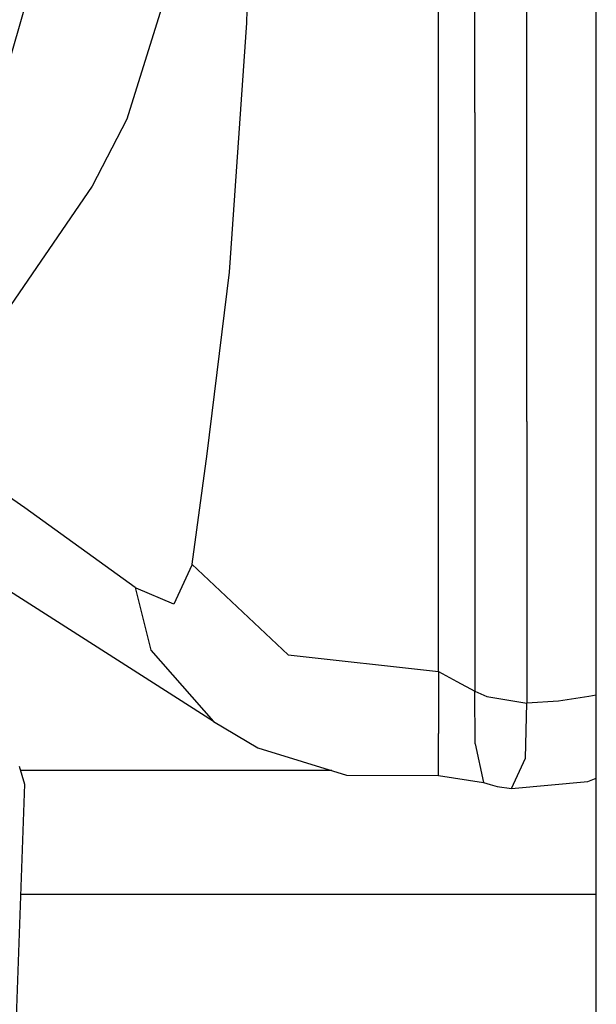
# Model space of a CAD drawing. Units: millimetres. Extents: x 977 to 10222, y -2171 to 2178.
# Drawn here: x 2850 to 2882, y -1108 to -1054 of the extents above; entities that cross this region are included whole.
import ezdxf

# ---------------------------------------------------------------- set-up
doc = ezdxf.new("R2010")
doc.units = ezdxf.units.MM
doc.layers.add('10', color=7, linetype='CONTINUOUS', true_color=0xffffff)

msp = doc.modelspace()

# ---------------------------------------------------------------- linework, layer by layer
at = {"layer": '10', "color": 18, "linetype": 'CONTINUOUS'}
for p, q in [((2854.275574, -1039.614746), (2848.403259, -1060.000732)), ((2854.275574, -1039.614746), (2848.403259, -1060.000732)), ((2875.022156, -1059.34668), (2875.022156, -1040.022705)), ((2875.022156, -1059.34668), (2875.022156, -1040.022705)), ((2877.881775, -1059.847412), (2877.881775, -1040.079102)), ((2877.881775, -1059.847412), (2877.881775, -1040.079102)), ((2873.0224, -1057.121826), (2873.0224, -1044.325928)), ((2873.0224, -1057.121826), (2873.0224, -1044.325928)), ((2859.479431, -1048.171387), (2855.887878, -1059.702881)), ((2859.479431, -1048.171387), (2855.887878, -1059.702881)), ((2862.515564, -1052.40918), (2862.465759, -1054.415771)), ((2862.515564, -1052.40918), (2862.465759, -1054.415771)), ((2881.700134, -1092.894775), (2881.700134, -1052.894775)), ((2862.465759, -1054.415771), (2861.503601, -1068.122559)), ((2862.465759, -1054.415771), (2861.503601, -1068.122559)), ((2873.0224, -1090.095215), (2873.0224, -1057.121826)), ((2873.0224, -1090.095215), (2873.0224, -1057.121826)), ((2855.887878, -1059.702881), (2853.982361, -1063.386963)), ((2855.887878, -1059.702881), (2853.982361, -1063.386963)), ((2875.022156, -1059.34668), (2875.022156, -1075.771729)), ((2875.022156, -1059.34668), (2875.022156, -1075.771729)), ((2877.881775, -1076.336914), (2877.881775, -1059.847412)), ((2877.881775, -1076.336914), (2877.881775, -1059.847412)), ((2853.982361, -1063.386963), (2847.31366, -1073.113525)), ((2853.982361, -1063.386963), (2847.31366, -1073.113525)), ((2861.503601, -1068.122559), (2860.28363, -1078.122314)), ((2861.503601, -1068.122559), (2860.28363, -1078.122314)), ((2875.022156, -1075.771729), (2875.022156, -1091.174316)), ((2875.022156, -1075.771729), (2875.022156, -1091.174316)), ((2877.881775, -1076.336914), (2877.881531, -1091.816162)), ((2877.881775, -1076.336914), (2877.881531, -1091.816162)), ((2860.28363, -1078.122314), (2859.460388, -1084.191895)), ((2860.28363, -1078.122314), (2859.460388, -1084.191895)), ((2850.270203, -1081.083984), (2847.381775, -1079.087646)), ((2850.270203, -1081.083984), (2847.381775, -1079.087646)), ((2856.348572, -1085.473877), (2850.270203, -1081.083984)), ((2856.348572, -1085.473877), (2850.270203, -1081.083984)), ((2859.457458, -1084.213623), (2859.454529, -1084.235107)), ((2859.457458, -1084.213623), (2859.454529, -1084.235107)), ((2859.460388, -1084.191895), (2859.457458, -1084.213623)), ((2859.460388, -1084.191895), (2859.457458, -1084.213623)), ((2859.460388, -1084.191895), (2864.753845, -1089.169678)), ((2859.460388, -1084.191895), (2864.753845, -1089.169678)), ((2860.643494, -1092.841553), (2847.442078, -1084.398193)), ((2859.454529, -1084.235107), (2858.47699, -1086.378906)), ((2859.454529, -1084.235107), (2858.47699, -1086.378906)), ((2856.348572, -1085.473877), (2856.369324, -1085.489014)), ((2856.348572, -1085.473877), (2857.210876, -1088.915283)), ((2856.348572, -1085.473877), (2856.369324, -1085.489014)), ((2856.348572, -1085.473877), (2857.210876, -1088.915283)), ((2856.369324, -1085.489014), (2856.39032, -1085.504639)), ((2856.369324, -1085.489014), (2856.39032, -1085.504639)), ((2858.47699, -1086.378906), (2856.39032, -1085.504639)), ((2858.47699, -1086.378906), (2856.39032, -1085.504639)), ((2857.210876, -1088.915283), (2860.643494, -1092.841553)), ((2857.210876, -1088.915283), (2860.643494, -1092.841553)), ((2864.753845, -1089.169678), (2873.0224, -1090.095215)), ((2864.753845, -1089.169678), (2873.0224, -1090.095215)), ((2873.0224, -1090.095215), (2874.0224, -1090.634766)), ((2873.0224, -1090.095215), (2873.0224, -1093.49707)), ((2873.0224, -1090.095215), (2874.0224, -1090.634766)), ((2873.0224, -1090.095215), (2873.0224, -1093.49707)), ((2874.0224, -1090.634766), (2875.022156, -1091.174316)), ((2874.0224, -1090.634766), (2875.022156, -1091.174316)), ((2875.045105, -1094.065674), (2875.022156, -1091.174316)), ((2875.022156, -1091.174316), (2875.671326, -1091.457275)), ((2875.022156, -1091.174316), (2875.671326, -1091.457275)), ((2875.045105, -1094.065674), (2875.022156, -1091.174316)), ((2875.671326, -1091.457275), (2877.88031, -1091.823242)), ((2875.671326, -1091.457275), (2877.88031, -1091.823242)), ((2877.881531, -1091.816162), (2879.622009, -1091.697998)), ((2877.881531, -1091.816162), (2879.622009, -1091.697998)), ((2879.622009, -1091.697998), (2881.287292, -1091.443115)), ((2879.622009, -1091.697998), (2881.287292, -1091.443115)), ((2881.287781, -1091.443115), (2881.700134, -1091.379883)), ((2881.287781, -1091.443115), (2881.700134, -1091.379883)), ((2877.807556, -1094.86084), (2877.88031, -1091.823242)), ((2877.807556, -1094.86084), (2877.88031, -1091.823242)), ((2877.88031, -1091.823242), (2877.881531, -1091.816162)), ((2877.88031, -1091.823242), (2877.881531, -1091.816162)), ((2860.643494, -1092.841553), (2863.09491, -1094.285889)), ((2881.700134, -1132.894775), (2881.700134, -1092.894775)), ((2873.0224, -1095.817383), (2873.0224, -1093.49707)), ((2873.0224, -1095.817383), (2873.0224, -1093.49707)), ((2863.09491, -1094.285889), (2867.968933, -1095.7854)), ((2875.045105, -1094.065674), (2875.493835, -1096.186035)), ((2875.045105, -1094.065674), (2875.493835, -1096.186035)), ((2877.035339, -1096.517334), (2877.807556, -1094.86084)), ((2877.035339, -1096.517334), (2877.807556, -1094.86084)), ((2849.956482, -1095.289307), (2850.250671, -1096.295166)), ((2867.153259, -1095.534424), (2850.028259, -1095.534424)), ((2867.153259, -1095.534424), (2850.028259, -1095.534424)), ((2867.968933, -1095.7854), (2873.0224, -1095.817383)), ((2873.0224, -1095.817383), (2875.493835, -1096.186035)), ((2881.234558, -1096.132812), (2881.700134, -1095.95752)), ((2850.250671, -1096.295166), (2849.569275, -1115.718994)), ((2875.493835, -1096.186035), (2875.859558, -1096.310547)), ((2875.859558, -1096.310547), (2876.253113, -1096.418945)), ((2876.253113, -1096.418945), (2877.035339, -1096.517334)), ((2877.035339, -1096.517334), (2881.234558, -1096.132812)), ((2850.039001, -1102.328613), (2881.279724, -1102.328613)), ((2850.039001, -1102.328613), (2881.279724, -1102.328613)), ((2881.280212, -1102.328613), (2881.700134, -1102.328613)), ((2881.280212, -1102.328613), (2881.700134, -1102.328613))]:
    msp.add_line(p, q, dxfattribs=at)

doc.saveas('drawing.dxf')
